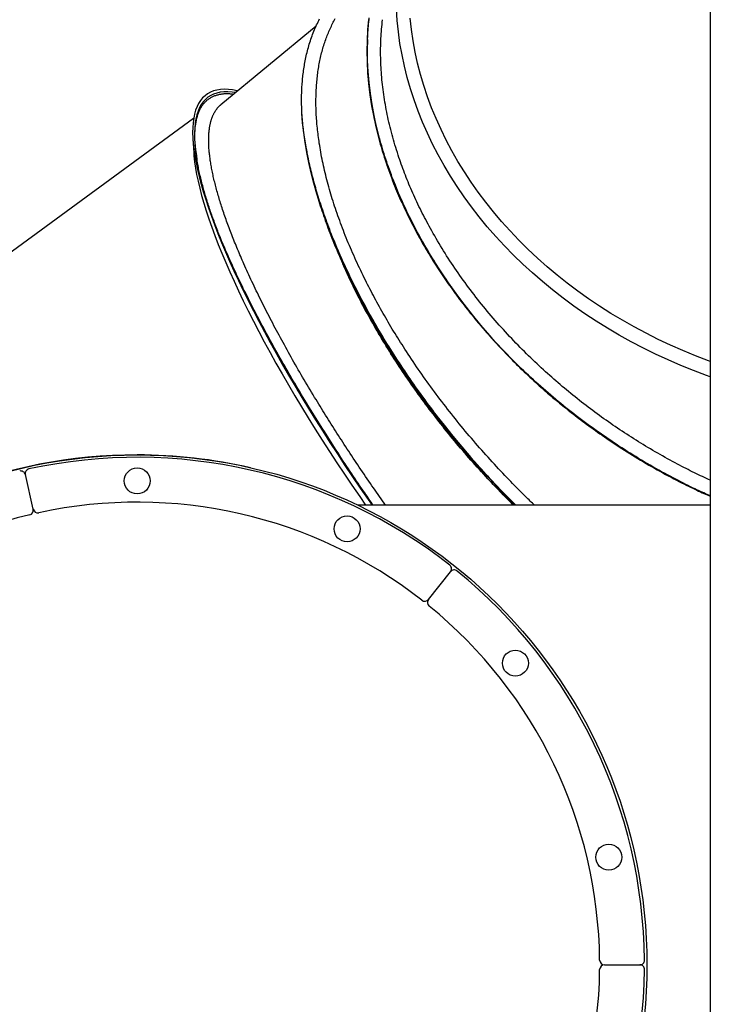
# Model space of a CAD drawing. Extents: x -4311 to 15690, y -4280 to 5346.
# Drawn here: x -1107 to -521, y -1271 to -436 of the extents above; entities that cross this region are included whole.
import ezdxf

# ---------------------------------------------------------------- set-up
doc = ezdxf.new("R2010")
doc.units = 0

msp = doc.modelspace()

# ---------------------------------------------------------------- linework, layer by layer
at = {"color": 7, "linetype": 'Continuous'}
for p, q in [((-521.41, 1385.39), (-521.41, -3107.74)), ((-855.48, -441.98), (-936.29, -508.5)), ((-959.38, -520.24), (-1407.31, -847.74)), ((-960.02, -537.76), (-959.33, -548.9)), ((-835.17, -638.26), (-832.89, -643.44)), ((-1095.32, -851.19), (-1101.99, -821.94)), ((-521.41, -847.74), (-820.35, -847.74)), ((-760.32, -927.65), (-741.61, -904.2)), ((-611.22, -1237.24), (-581.22, -1237.24))]:
    msp.add_line(p, q, dxfattribs=at)
for points in [[(-521.41, -738.92), (-524.54, -737.81), (-535.54, -733.7), (-546.41, -729.33), (-557.15, -724.71), (-567.75, -719.84), (-578.19, -714.72), (-588.46, -709.36), (-598.57, -703.76), (-608.49, -697.93), (-618.23, -691.87), (-627.76, -685.59), (-637.09, -679.09), (-646.21, -672.39), (-655.1, -665.48), (-663.76, -658.37), (-672.18, -651.07), (-680.35, -643.59), (-688.28, -635.92), (-695.94, -628.09), (-703.33, -620.09), (-710.45, -611.93), (-717.29, -603.62), (-723.84, -595.16), (-730.1, -586.57), (-736.06, -577.86), (-741.72, -569.02), (-747.08, -560.07), (-752.11, -551.02), (-756.84, -541.86), (-761.24, -532.62), (-765.31, -523.3), (-769.06, -513.91), (-772.47, -504.45), (-775.55, -494.94), (-778.29, -485.38), (-780.7, -475.79), (-782.75, -466.16), (-784.47, -456.51), (-785.84, -446.85), (-786.86, -437.18), (-787.53, -427.52)], [(-867.58, -515.85), (-867.63, -514.4), (-867.68, -512.95), (-867.73, -511.51), (-867.77, -510.06), (-867.81, -508.62), (-867.83, -507.19), (-867.85, -505.76), (-867.86, -504.33), (-867.86, -502.92), (-867.84, -501.51), (-867.81, -500.1), (-867.77, -498.71), (-867.73, -497.32), (-867.67, -495.93), (-867.6, -494.55), (-867.52, -493.18), (-867.43, -491.81), (-867.33, -490.45), (-867.22, -489.09), (-867.11, -487.74), (-866.98, -486.38), (-866.84, -485.02), (-866.69, -483.66), (-866.53, -482.3), (-866.36, -480.93), (-866.17, -479.55), (-865.97, -478.18), (-865.76, -476.8), (-865.54, -475.41), (-865.3, -474.02), (-865.05, -472.63), (-864.79, -471.24), (-864.51, -469.84), (-864.22, -468.44), (-863.92, -467.04), (-863.59, -465.64), (-863.26, -464.24), (-862.91, -462.83), (-862.54, -461.43), (-862.15, -460.03), (-861.75, -458.62), (-861.33, -457.22), (-860.9, -455.82), (-860.45, -454.43), (-859.99, -453.04), (-859.51, -451.65), (-859.01, -450.28), (-858.5, -448.91), (-857.97, -447.55), (-857.44, -446.21), (-856.88, -444.87), (-856.31, -443.55), (-855.73, -442.23), (-855.13, -440.93), (-854.52, -439.63), (-853.89, -438.35), (-853.25, -437.08), (-852.59, -435.82)], [(-846.07, -449.75), (-845.6, -448.62), (-845.12, -447.5), (-844.64, -446.38), (-844.16, -445.26), (-843.66, -444.15), (-843.16, -443.04), (-842.65, -441.95), (-842.13, -440.86), (-841.59, -439.78), (-841.04, -438.71), (-840.48, -437.65), (-839.9, -436.61), (-839.33, -435.57)], [(-706.67, -706.14), (-714.26, -697.43), (-721.62, -688.6), (-728.73, -679.66), (-735.59, -670.62), (-742.18, -661.48), (-748.52, -652.26), (-754.57, -642.96), (-760.36, -633.59), (-765.85, -624.16), (-771.07, -614.68), (-775.98, -605.16), (-780.61, -595.6), (-784.93, -586.01), (-788.94, -576.41), (-792.65, -566.8), (-796.04, -557.19), (-799.12, -547.59), (-801.88, -538.01), (-804.32, -528.45), (-806.44, -518.93), (-808.24, -509.46), (-809.7, -500.04), (-810.84, -490.67), (-811.65, -481.38), (-812.13, -472.17), (-812.29, -463.04), (-812.11, -454.01), (-811.6, -445.08), (-810.76, -436.27)], [(-706.67, -706.14), (-708.4, -704.13), (-710.13, -702.12), (-711.86, -700.1), (-713.58, -698.09), (-715.29, -696.07), (-717, -694.05), (-718.69, -692.02), (-720.36, -689.98), (-722.02, -687.94), (-723.67, -685.89), (-725.3, -683.83), (-726.92, -681.77), (-728.52, -679.69), (-730.11, -677.61), (-731.69, -675.53), (-733.26, -673.43), (-734.81, -671.33), (-736.36, -669.22), (-737.89, -667.11), (-739.42, -664.99), (-740.93, -662.86), (-742.43, -660.72), (-743.91, -658.58), (-745.38, -656.43), (-746.84, -654.27), (-748.29, -652.11), (-749.73, -649.94), (-751.15, -647.76), (-752.55, -645.58), (-753.95, -643.39), (-755.33, -641.19), (-756.69, -638.99), (-758.05, -636.78), (-759.39, -634.56), (-760.71, -632.35), (-762.02, -630.12), (-763.31, -627.9), (-764.59, -625.67), (-765.85, -623.44), (-767.1, -621.21), (-768.32, -618.98), (-769.53, -616.75), (-770.73, -614.52), (-771.9, -612.3), (-773.06, -610.07), (-774.2, -607.84), (-775.32, -605.61), (-776.43, -603.39), (-777.52, -601.16), (-778.59, -598.94), (-779.64, -596.72), (-780.68, -594.5), (-781.7, -592.28), (-782.7, -590.06), (-783.68, -587.84), (-784.65, -585.63), (-785.6, -583.42), (-786.53, -581.21), (-787.45, -579), (-788.35, -576.79), (-789.24, -574.58), (-790.1, -572.37), (-790.96, -570.15), (-791.79, -567.94), (-792.62, -565.72), (-793.42, -563.5), (-794.21, -561.28), (-794.99, -559.06), (-795.75, -556.83), (-796.49, -554.6), (-797.22, -552.37), (-797.93, -550.14), (-798.62, -547.91), (-799.3, -545.67), (-799.96, -543.44), (-800.61, -541.2), (-801.24, -538.96), (-801.85, -536.72), (-802.44, -534.48), (-803.02, -532.24), (-803.58, -530), (-804.13, -527.76), (-804.65, -525.52), (-805.16, -523.29), (-805.65, -521.07), (-806.12, -518.86), (-806.57, -516.66), (-807, -514.47), (-807.41, -512.31), (-807.8, -510.16), (-808.17, -508.03), (-808.53, -505.91), (-808.86, -503.81), (-809.17, -501.73), (-809.47, -499.67), (-809.75, -497.63), (-810.01, -495.6), (-810.25, -493.59), (-810.48, -491.6), (-810.69, -489.62), (-810.89, -487.66), (-811.07, -485.72), (-811.23, -483.8), (-811.38, -481.9), (-811.52, -480.01), (-811.64, -478.14), (-811.75, -476.28), (-811.84, -474.43), (-811.92, -472.59), (-811.99, -470.77), (-812.04, -468.94), (-812.08, -467.12), (-812.11, -465.31), (-812.12, -463.49), (-812.12, -461.68), (-812.11, -459.87), (-812.08, -458.06), (-812.04, -456.26), (-811.99, -454.45), (-811.92, -452.65), (-811.84, -450.86), (-811.75, -449.06), (-811.64, -447.27), (-811.52, -445.48), (-811.39, -443.7), (-811.24, -441.92), (-811.08, -440.14), (-810.91, -438.36), (-810.72, -436.59), (-810.52, -434.82)], [(-785.34, -553.26), (-786.03, -551.12), (-786.71, -548.97), (-787.39, -546.82), (-788.06, -544.67), (-788.72, -542.52), (-789.36, -540.37), (-789.99, -538.23), (-790.61, -536.08), (-791.2, -533.94), (-791.77, -531.8), (-792.32, -529.65), (-792.85, -527.51), (-793.36, -525.38), (-793.86, -523.24), (-794.34, -521.11), (-794.8, -518.97), (-795.24, -516.84), (-795.67, -514.72), (-796.09, -512.59), (-796.48, -510.47), (-796.86, -508.35), (-797.23, -506.23), (-797.57, -504.12), (-797.9, -502), (-798.21, -499.9), (-798.51, -497.79), (-798.78, -495.69), (-799.04, -493.59), (-799.28, -491.5), (-799.51, -489.41), (-799.71, -487.33), (-799.9, -485.24), (-800.07, -483.16), (-800.23, -481.09), (-800.37, -479.02), (-800.49, -476.95), (-800.59, -474.89), (-800.68, -472.83), (-800.75, -470.77), (-800.8, -468.72), (-800.84, -466.67), (-800.86, -464.62), (-800.86, -462.58), (-800.85, -460.55), (-800.81, -458.51), (-800.76, -456.49), (-800.68, -454.46), (-800.59, -452.45), (-800.47, -450.44), (-800.33, -448.43), (-800.18, -446.43), (-800.01, -444.44), (-799.83, -442.45), (-799.64, -440.46), (-799.45, -438.47), (-799.26, -436.48)], [(-521.41, -725.96), (-523.04, -725.37), (-533.88, -721.24), (-544.6, -716.86), (-555.18, -712.22), (-565.61, -707.32), (-575.89, -702.19), (-586, -696.81), (-595.93, -691.19), (-605.68, -685.35), (-615.23, -679.28), (-624.59, -672.99), (-633.73, -666.48), (-642.65, -659.77), (-651.34, -652.85), (-659.81, -645.74), (-668.02, -638.43), (-675.99, -630.95), (-683.7, -623.29), (-691.14, -615.46), (-698.31, -607.46), (-705.21, -599.32), (-711.82, -591.02), (-718.14, -582.59), (-724.16, -574.02), (-729.89, -565.33), (-735.3, -556.52), (-740.4, -547.61), (-745.19, -538.6), (-749.66, -529.49), (-753.8, -520.3), (-757.61, -511.03), (-761.09, -501.7), (-764.24, -492.31), (-767.04, -482.87), (-769.51, -473.39), (-771.63, -463.88), (-773.41, -454.34), (-774.84, -444.79), (-775.92, -435.23)], [(-855.18, -491.61), (-855.05, -490.21), (-854.92, -488.82), (-854.79, -487.42), (-854.65, -486.03), (-854.5, -484.64), (-854.34, -483.26), (-854.17, -481.88), (-853.99, -480.51), (-853.8, -479.15), (-853.59, -477.8), (-853.37, -476.45), (-853.14, -475.12), (-852.89, -473.78), (-852.64, -472.46), (-852.37, -471.14), (-852.09, -469.82), (-851.8, -468.51), (-851.5, -467.21), (-851.19, -465.91), (-850.87, -464.62), (-850.53, -463.34), (-850.19, -462.06), (-849.83, -460.8), (-849.45, -459.54), (-849.06, -458.29), (-848.66, -457.06), (-848.24, -455.83), (-847.82, -454.6), (-847.39, -453.39), (-846.95, -452.17), (-846.51, -450.96), (-846.07, -449.75)], [(-812.1, -453.21), (-812.15, -455.04), (-812.2, -456.87), (-812.24, -458.71), (-812.28, -460.55), (-812.31, -462.4), (-812.32, -464.26), (-812.33, -466.13), (-812.32, -468.01), (-812.29, -469.91), (-812.24, -471.83), (-812.18, -473.76), (-812.1, -475.7), (-812, -477.66), (-811.89, -479.63), (-811.76, -481.62), (-811.62, -483.62), (-811.46, -485.64), (-811.28, -487.66), (-811.09, -489.71), (-810.89, -491.76), (-810.66, -493.83), (-810.42, -495.92), (-810.16, -498.02), (-809.88, -500.13), (-809.58, -502.25), (-809.27, -504.39), (-808.94, -506.54), (-808.58, -508.7), (-808.21, -510.87), (-807.82, -513.05), (-807.42, -515.23), (-806.99, -517.42), (-806.55, -519.62), (-806.09, -521.82), (-805.61, -524.03), (-805.12, -526.24), (-804.61, -528.45), (-804.07, -530.67), (-803.53, -532.89), (-802.96, -535.12), (-802.37, -537.35), (-801.77, -539.59), (-801.15, -541.83), (-800.5, -544.07), (-799.85, -546.32), (-799.17, -548.57), (-798.47, -550.83), (-797.76, -553.08), (-797.02, -555.34), (-796.27, -557.6), (-795.51, -559.86), (-794.73, -562.11), (-793.94, -564.35), (-793.14, -566.57), (-792.32, -568.77), (-791.5, -570.95), (-790.68, -573.1), (-789.84, -575.23), (-789, -577.34), (-788.16, -579.41), (-787.31, -581.46), (-786.46, -583.48), (-785.61, -585.48), (-784.75, -587.45), (-783.89, -589.39), (-783.03, -591.3), (-782.18, -593.19), (-781.32, -595.05), (-780.46, -596.89), (-779.6, -598.7), (-778.75, -600.48), (-777.9, -602.24), (-777.05, -603.96), (-776.2, -605.67), (-775.35, -607.36), (-774.5, -609.03), (-773.65, -610.68), (-772.79, -612.33), (-771.93, -613.97), (-771.06, -615.6), (-770.18, -617.23), (-769.29, -618.87), (-768.39, -620.5), (-767.48, -622.13), (-766.57, -623.76), (-765.64, -625.4), (-764.7, -627.03), (-763.75, -628.67), (-762.79, -630.31), (-761.82, -631.96), (-760.83, -633.6), (-759.84, -635.25), (-758.83, -636.9), (-757.82, -638.55), (-756.79, -640.2), (-755.75, -641.86), (-754.7, -643.51), (-753.64, -645.17), (-752.56, -646.83), (-751.48, -648.49), (-750.38, -650.15), (-749.28, -651.82), (-748.16, -653.48), (-747.03, -655.15), (-745.88, -656.82), (-744.73, -658.48), (-743.56, -660.15), (-742.39, -661.82), (-741.2, -663.49), (-740, -665.16), (-738.8, -666.83), (-737.58, -668.49), (-736.36, -670.16), (-735.12, -671.81), (-733.88, -673.47), (-732.62, -675.13), (-731.36, -676.78), (-730.08, -678.43), (-728.8, -680.08), (-727.51, -681.73), (-726.2, -683.38), (-724.89, -685.02), (-723.56, -686.66), (-722.23, -688.31), (-720.88, -689.95), (-719.52, -691.58), (-718.16, -693.22), (-716.78, -694.85), (-715.4, -696.48), (-714, -698.11), (-712.6, -699.74), (-711.18, -701.36), (-709.76, -702.98), (-708.32, -704.6), (-706.88, -706.22), (-705.42, -707.83), (-703.96, -709.44), (-702.48, -711.05), (-700.99, -712.66), (-699.5, -714.26), (-697.99, -715.86), (-696.48, -717.45), (-694.96, -719.04), (-693.43, -720.63), (-691.89, -722.21), (-690.34, -723.79), (-688.78, -725.37), (-687.22, -726.94), (-685.64, -728.5), (-684.06, -730.06), (-682.47, -731.61), (-680.87, -733.16), (-679.25, -734.69), (-677.63, -736.23), (-676, -737.76), (-674.37, -739.28), (-672.73, -740.8), (-671.08, -742.32), (-669.44, -743.84), (-667.79, -745.35)], [(-812.1, -453.21), (-812.31, -462.18), (-812.19, -471.24), (-811.74, -480.39), (-810.97, -489.61), (-809.87, -498.91), (-808.45, -508.27), (-806.71, -517.68), (-804.65, -527.14), (-802.26, -536.63), (-799.56, -546.15), (-796.55, -555.69), (-793.23, -565.24), (-789.59, -574.79), (-785.65, -584.33), (-781.41, -593.86), (-776.87, -603.37), (-772.03, -612.84), (-766.91, -622.27), (-761.5, -631.65), (-755.81, -640.98), (-749.85, -650.23), (-743.61, -659.42), (-737.12, -668.52), (-730.36, -677.52), (-723.35, -686.43), (-716.1, -695.23), (-708.6, -703.92), (-700.88, -712.48), (-692.93, -720.92), (-684.76, -729.21), (-676.37, -737.36), (-667.79, -745.35)], [(-852.87, -541.13), (-853.09, -539.51), (-853.31, -537.89), (-853.53, -536.27), (-853.74, -534.66), (-853.95, -533.05), (-854.15, -531.44), (-854.33, -529.84), (-854.51, -528.25), (-854.67, -526.66), (-854.82, -525.07), (-854.95, -523.5), (-855.07, -521.92), (-855.18, -520.36), (-855.28, -518.8), (-855.37, -517.24), (-855.45, -515.69), (-855.52, -514.14), (-855.58, -512.59), (-855.63, -511.05), (-855.66, -509.52), (-855.69, -507.99), (-855.7, -506.47), (-855.7, -504.96), (-855.68, -503.45), (-855.65, -501.95), (-855.61, -500.46), (-855.55, -498.98), (-855.49, -497.5), (-855.42, -496.02), (-855.35, -494.55), (-855.27, -493.08), (-855.18, -491.61)], [(-922.02, -496.76), (-922.54, -496.65), (-926.34, -495.96), (-929.95, -495.57), (-933.37, -495.46), (-936.6, -495.64), (-939.63, -496.11), (-942.46, -496.86), (-945.09, -497.91), (-947.51, -499.23), (-949.73, -500.85), (-951.74, -502.74), (-953.54, -504.92), (-955.13, -507.37), (-956.5, -510.11), (-957.66, -513.11), (-958.61, -516.4), (-959.34, -519.94), (-959.85, -523.76), (-960.14, -527.84), (-960.22, -532.18), (-960.08, -536.77), (-959.72, -541.61), (-959.14, -546.71), (-958.35, -552.04), (-957.34, -557.61), (-956.12, -563.42), (-954.68, -569.45), (-953.03, -575.7), (-951.16, -582.17), (-949.09, -588.85), (-946.81, -595.74), (-944.33, -602.83), (-941.64, -610.1), (-938.75, -617.57), (-935.66, -625.21), (-932.37, -633.03), (-928.89, -641.01), (-925.22, -649.15), (-921.37, -657.45), (-917.33, -665.88), (-913.11, -674.46), (-908.72, -683.16), (-904.15, -691.99), (-899.42, -700.92), (-894.52, -709.97), (-889.47, -719.11), (-884.25, -728.34), (-878.89, -737.65), (-873.38, -747.04), (-867.73, -756.49), (-861.95, -766), (-856.03, -775.55), (-849.99, -785.15), (-843.83, -794.77), (-837.56, -804.42), (-831.17, -814.08), (-824.69, -823.75), (-818.1, -833.41), (-811.43, -843.06), (-808.15, -847.74)], [(-923.86, -498.27), (-926.85, -497.86), (-930.35, -497.62), (-933.66, -497.66), (-936.78, -497.99), (-939.7, -498.62), (-942.41, -499.53), (-944.93, -500.72), (-947.23, -502.21), (-949.33, -503.97), (-951.22, -506.02), (-952.89, -508.36), (-954.36, -510.97), (-955.6, -513.85), (-956.64, -517.02), (-957.45, -520.45), (-958.05, -524.15), (-958.43, -528.12), (-958.59, -532.34), (-958.54, -536.83), (-958.26, -541.57), (-957.77, -546.55), (-957.06, -551.79), (-956.6, -554.68)], [(-937.94, -618.3), (-938.47, -616.91), (-939, -615.52), (-939.53, -614.13), (-940.06, -612.74), (-940.58, -611.36), (-941.09, -609.99), (-941.6, -608.62), (-942.1, -607.26), (-942.6, -605.9), (-943.08, -604.55), (-943.56, -603.21), (-944.02, -601.88), (-944.48, -600.56), (-944.94, -599.24), (-945.38, -597.93), (-945.82, -596.63), (-946.25, -595.33), (-946.67, -594.03), (-947.09, -592.74), (-947.5, -591.46), (-947.91, -590.17), (-948.31, -588.89), (-948.71, -587.6), (-949.1, -586.31), (-949.48, -585.02), (-949.87, -583.73), (-950.24, -582.43), (-950.61, -581.13), (-950.98, -579.83), (-951.34, -578.52), (-951.7, -577.22), (-952.04, -575.91), (-952.39, -574.6), (-952.72, -573.3), (-953.05, -571.99), (-953.37, -570.68), (-953.68, -569.37), (-953.98, -568.07), (-954.28, -566.76), (-954.57, -565.46), (-954.85, -564.15), (-955.12, -562.86), (-955.38, -561.56), (-955.63, -560.27), (-955.87, -558.99), (-956.1, -557.71), (-956.32, -556.45), (-956.52, -555.19), (-956.72, -553.95), (-956.91, -552.71), (-957.08, -551.49), (-957.25, -550.28), (-957.4, -549.08), (-957.54, -547.89), (-957.67, -546.72), (-957.78, -545.55), (-957.89, -544.4), (-957.98, -543.26), (-958.06, -542.14), (-958.13, -541.02), (-958.19, -539.92), (-958.24, -538.83), (-958.27, -537.75), (-958.29, -536.69), (-958.3, -535.64), (-958.3, -534.6), (-958.29, -533.57), (-958.26, -532.56), (-958.23, -531.57), (-958.18, -530.58), (-958.11, -529.62), (-958.04, -528.66), (-957.95, -527.72), (-957.86, -526.8), (-957.75, -525.89), (-957.63, -525), (-957.49, -524.12), (-957.35, -523.26), (-957.19, -522.41), (-957.02, -521.58), (-956.84, -520.76), (-956.65, -519.96), (-956.45, -519.18), (-956.23, -518.41), (-956, -517.65), (-955.76, -516.91), (-955.52, -516.19), (-955.25, -515.48), (-954.98, -514.78), (-954.7, -514.1), (-954.4, -513.44), (-954.1, -512.79), (-953.78, -512.15), (-953.45, -511.53), (-953.1, -510.92), (-952.75, -510.33), (-952.39, -509.75), (-952.01, -509.19), (-951.62, -508.64), (-951.22, -508.1), (-950.81, -507.58), (-950.38, -507.08), (-949.94, -506.59), (-949.49, -506.11), (-949.03, -505.65), (-948.56, -505.2), (-948.07, -504.77), (-947.58, -504.36), (-947.07, -503.96), (-946.54, -503.57), (-946.01, -503.2), (-945.46, -502.85), (-944.91, -502.51), (-944.34, -502.19), (-943.75, -501.88), (-943.16, -501.59), (-942.55, -501.31), (-941.94, -501.05), (-941.31, -500.81), (-940.67, -500.58), (-940.02, -500.38), (-939.36, -500.18), (-938.69, -500.01), (-938.02, -499.85), (-937.34, -499.7), (-936.67, -499.57), (-936, -499.46), (-935.33, -499.36), (-934.67, -499.27), (-934.01, -499.2), (-933.36, -499.14), (-932.72, -499.09), (-932.08, -499.06), (-931.45, -499.05), (-930.82, -499.05), (-930.2, -499.06), (-929.59, -499.09), (-928.98, -499.13), (-928.38, -499.18), (-927.78, -499.25), (-927.19, -499.32), (-926.6, -499.39), (-926, -499.47), (-925.41, -499.55)], [(-945.82, -527.6), (-945.72, -527.08), (-945.62, -526.57), (-945.53, -526.05), (-945.42, -525.54), (-945.32, -525.03), (-945.21, -524.52), (-945.1, -524.02), (-944.98, -523.52), (-944.86, -523.03), (-944.73, -522.55), (-944.6, -522.07), (-944.46, -521.59), (-944.31, -521.13), (-944.16, -520.66), (-944, -520.21), (-943.84, -519.75), (-943.67, -519.3), (-943.5, -518.86), (-943.32, -518.42), (-943.14, -517.98), (-942.96, -517.55), (-942.76, -517.13), (-942.56, -516.71), (-942.36, -516.29), (-942.15, -515.88), (-941.94, -515.48), (-941.72, -515.08), (-941.49, -514.69), (-941.26, -514.3), (-941.03, -513.93), (-940.79, -513.56), (-940.55, -513.2), (-940.31, -512.84), (-940.06, -512.49), (-939.81, -512.16), (-939.56, -511.83), (-939.3, -511.51), (-939.04, -511.2), (-938.78, -510.9), (-938.51, -510.6), (-938.24, -510.32), (-937.96, -510.05), (-937.68, -509.78), (-937.4, -509.52), (-937.12, -509.27), (-936.84, -509.02), (-936.55, -508.77), (-936.27, -508.53)], [(-722.45, -809.66), (-724.23, -807.58), (-726, -805.5), (-727.77, -803.42), (-729.54, -801.33), (-731.3, -799.25), (-733.06, -797.16), (-734.8, -795.06), (-736.54, -792.96), (-738.27, -790.86), (-739.99, -788.74), (-741.7, -786.63), (-743.4, -784.5), (-745.1, -782.37), (-746.78, -780.24), (-748.46, -778.09), (-750.13, -775.95), (-751.8, -773.79), (-753.45, -771.63), (-755.11, -769.47), (-756.75, -767.29), (-758.39, -765.12), (-760.02, -762.93), (-761.64, -760.74), (-763.25, -758.55), (-764.86, -756.35), (-766.46, -754.14), (-768.05, -751.93), (-769.63, -749.71), (-771.2, -747.49), (-772.77, -745.26), (-774.32, -743.03), (-775.87, -740.79), (-777.41, -738.55), (-778.94, -736.3), (-780.46, -734.05), (-781.97, -731.8), (-783.46, -729.54), (-784.95, -727.29), (-786.43, -725.03), (-787.89, -722.78), (-789.34, -720.53), (-790.78, -718.28), (-792.2, -716.03), (-793.61, -713.78), (-795.01, -711.53), (-796.39, -709.29), (-797.76, -707.04), (-799.12, -704.8), (-800.47, -702.57), (-801.8, -700.33), (-803.12, -698.1), (-804.42, -695.87), (-805.71, -693.64), (-806.99, -691.42), (-808.26, -689.2), (-809.51, -686.98), (-810.75, -684.76), (-811.97, -682.55), (-813.19, -680.34), (-814.39, -678.13), (-815.58, -675.92), (-816.76, -673.72), (-817.92, -671.51), (-819.08, -669.3), (-820.22, -667.09), (-821.35, -664.88), (-822.48, -662.67), (-823.59, -660.46), (-824.69, -658.24), (-825.77, -656.03), (-826.85, -653.82), (-827.92, -651.6), (-828.97, -649.38), (-830.01, -647.17), (-831.04, -644.95), (-832.06, -642.74), (-833.06, -640.52), (-834.06, -638.31), (-835.04, -636.09), (-836.01, -633.88), (-836.96, -631.66), (-837.91, -629.45), (-838.83, -627.25), (-839.75, -625.05), (-840.64, -622.86), (-841.53, -620.68), (-842.39, -618.52), (-843.23, -616.37), (-844.06, -614.24), (-844.87, -612.13), (-845.65, -610.04), (-846.42, -607.97), (-847.17, -605.91), (-847.91, -603.87), (-848.62, -601.85), (-849.32, -599.85), (-850, -597.87), (-850.66, -595.9), (-851.31, -593.96), (-851.94, -592.03), (-852.56, -590.12), (-853.16, -588.23), (-853.74, -586.36), (-854.31, -584.5), (-854.86, -582.66), (-855.4, -580.84), (-855.93, -579.03), (-856.44, -577.24), (-856.94, -575.45), (-857.43, -573.68), (-857.9, -571.91), (-858.37, -570.14), (-858.82, -568.38), (-859.27, -566.63), (-859.7, -564.87), (-860.13, -563.12), (-860.54, -561.37), (-860.94, -559.63), (-861.34, -557.89), (-861.72, -556.15), (-862.09, -554.42), (-862.45, -552.69), (-862.8, -550.96), (-863.14, -549.24), (-863.46, -547.52), (-863.78, -545.81), (-864.09, -544.1), (-864.38, -542.39), (-864.67, -540.69), (-864.95, -538.99), (-865.21, -537.3), (-865.46, -535.61), (-865.7, -533.93), (-865.93, -532.25), (-866.15, -530.59), (-866.35, -528.93), (-866.53, -527.27), (-866.71, -525.63), (-866.87, -523.99), (-867.02, -522.36), (-867.17, -520.73), (-867.31, -519.1), (-867.45, -517.47), (-867.58, -515.85)], [(-722.45, -809.66), (-730.25, -800.64), (-737.89, -791.53), (-745.37, -782.33), (-752.68, -773.05), (-759.82, -763.7), (-766.78, -754.29), (-773.56, -744.82), (-780.14, -735.31), (-786.52, -725.76), (-792.69, -716.18), (-798.66, -706.58), (-804.41, -696.97), (-809.94, -687.36), (-815.24, -677.76), (-820.31, -668.17), (-825.15, -658.6), (-829.74, -649.07), (-834.1, -639.58), (-838.2, -630.15), (-842.05, -620.77), (-845.65, -611.45), (-848.99, -602.22), (-852.06, -593.07), (-854.87, -584.01), (-857.42, -575.05), (-859.69, -566.2), (-861.7, -557.47), (-863.43, -548.86), (-864.88, -540.39), (-866.06, -532.06), (-866.96, -523.88), (-867.58, -515.85)], [(-945.07, -556.75), (-945.22, -555.73), (-945.36, -554.7), (-945.5, -553.68), (-945.63, -552.66), (-945.76, -551.64), (-945.88, -550.64), (-946, -549.64), (-946.1, -548.65), (-946.2, -547.67), (-946.28, -546.7), (-946.35, -545.74), (-946.42, -544.79), (-946.47, -543.85), (-946.52, -542.91), (-946.55, -541.99), (-946.58, -541.07), (-946.61, -540.16), (-946.62, -539.25), (-946.62, -538.36), (-946.62, -537.47), (-946.6, -536.59), (-946.58, -535.72), (-946.54, -534.87), (-946.5, -534.02), (-946.44, -533.19), (-946.37, -532.37), (-946.29, -531.56), (-946.21, -530.76), (-946.11, -529.97), (-946.02, -529.17), (-945.92, -528.39), (-945.82, -527.6)], [(-814.72, -655.27), (-815.74, -653.14), (-816.77, -651.01), (-817.79, -648.87), (-818.8, -646.74), (-819.81, -644.61), (-820.8, -642.48), (-821.79, -640.36), (-822.76, -638.23), (-823.71, -636.11), (-824.65, -633.99), (-825.57, -631.88), (-826.48, -629.76), (-827.37, -627.66), (-828.25, -625.55), (-829.12, -623.45), (-829.97, -621.35), (-830.81, -619.25), (-831.64, -617.16), (-832.46, -615.07), (-833.26, -612.98), (-834.05, -610.9), (-834.82, -608.82), (-835.58, -606.75), (-836.33, -604.68), (-837.06, -602.61), (-837.78, -600.55), (-838.49, -598.5), (-839.18, -596.45), (-839.86, -594.4), (-840.52, -592.36), (-841.17, -590.33), (-841.81, -588.29), (-842.43, -586.27), (-843.04, -584.25), (-843.63, -582.23), (-844.21, -580.22), (-844.78, -578.22), (-845.33, -576.22), (-845.87, -574.22), (-846.4, -572.23), (-846.91, -570.24), (-847.41, -568.26), (-847.9, -566.28), (-848.37, -564.31), (-848.82, -562.34), (-849.26, -560.38), (-849.69, -558.43), (-850.09, -556.49), (-850.48, -554.55), (-850.85, -552.62), (-851.2, -550.69), (-851.55, -548.78), (-851.89, -546.86), (-852.22, -544.95), (-852.54, -543.04), (-852.87, -541.13)], [(-959.33, -548.9), (-959.1, -551.91), (-958.56, -556.91), (-957.81, -562.15), (-956.84, -567.64), (-955.65, -573.35), (-954.24, -579.3), (-952.63, -585.46), (-950.8, -591.85), (-948.76, -598.45), (-946.51, -605.25), (-944.06, -612.26), (-941.4, -619.45), (-938.54, -626.84), (-935.48, -634.4), (-932.22, -642.14), (-928.77, -650.04), (-925.13, -658.1), (-921.3, -666.31), (-917.29, -674.67), (-913.1, -683.16), (-908.73, -691.78), (-904.2, -700.53), (-899.49, -709.38), (-894.62, -718.34), (-889.59, -727.4), (-884.4, -736.54), (-879.07, -745.77), (-873.59, -755.07), (-867.97, -764.42), (-862.22, -773.84), (-856.34, -783.3), (-850.33, -792.79), (-844.2, -802.32), (-837.96, -811.87), (-831.62, -821.42), (-825.17, -830.98), (-818.62, -840.53), (-813.62, -847.74)], [(-957.98, -542.24), (-957.98, -543.31), (-957.97, -544.73)], [(-863.75, -546.49), (-863.68, -546.96), (-863.61, -547.44), (-863.54, -547.92), (-863.46, -548.43), (-863.38, -548.95), (-863.29, -549.5), (-863.19, -550.08), (-863.08, -550.7), (-862.96, -551.36), (-862.82, -552.05), (-862.68, -552.78), (-862.53, -553.53), (-862.37, -554.3), (-862.21, -555.09), (-862.05, -555.89), (-861.88, -556.69)], [(-935.26, -595.88), (-935.68, -594.55), (-936.09, -593.23), (-936.51, -591.91), (-936.92, -590.59), (-937.33, -589.28), (-937.73, -587.97), (-938.12, -586.67), (-938.5, -585.38), (-938.88, -584.1), (-939.24, -582.83), (-939.59, -581.56), (-939.94, -580.31), (-940.28, -579.06), (-940.6, -577.81), (-940.92, -576.58), (-941.23, -575.35), (-941.54, -574.13), (-941.84, -572.91), (-942.13, -571.7), (-942.41, -570.5), (-942.68, -569.3), (-942.94, -568.12), (-943.19, -566.94), (-943.43, -565.78), (-943.66, -564.63), (-943.88, -563.48), (-944.1, -562.35), (-944.3, -561.22), (-944.5, -560.1), (-944.69, -558.98), (-944.88, -557.87), (-945.07, -556.75)], [(-861.88, -556.69), (-859.91, -565.36), (-857.68, -574.14), (-855.18, -583.04), (-852.41, -592.03), (-849.38, -601.11), (-846.09, -610.28), (-842.55, -619.53), (-838.76, -628.84), (-834.71, -638.22), (-830.42, -647.64), (-825.89, -657.11), (-821.12, -666.61), (-816.11, -676.14), (-810.88, -685.68), (-805.43, -695.23), (-799.75, -704.78), (-793.86, -714.32), (-787.76, -723.85), (-781.46, -733.34), (-774.96, -742.81), (-768.27, -752.23), (-761.39, -761.59), (-754.33, -770.9), (-747.1, -780.14), (-739.7, -789.3), (-732.15, -798.38), (-724.44, -807.36), (-716.58, -816.25), (-708.58, -825.02), (-700.46, -833.67), (-692.2, -842.2), (-686.71, -847.74)], [(-861.88, -556.69), (-861.49, -558.46), (-861.1, -560.23), (-860.71, -562.01), (-860.31, -563.79), (-859.9, -565.58), (-859.48, -567.38), (-859.05, -569.19), (-858.6, -571.02), (-858.14, -572.86), (-857.66, -574.72), (-857.16, -576.59), (-856.65, -578.48), (-856.12, -580.38), (-855.57, -582.3), (-855.01, -584.24), (-854.44, -586.19), (-853.84, -588.15), (-853.24, -590.13), (-852.62, -592.12), (-851.98, -594.13), (-851.33, -596.16), (-850.66, -598.19), (-849.97, -600.24), (-849.27, -602.31), (-848.54, -604.39), (-847.81, -606.49), (-847.05, -608.6), (-846.28, -610.71), (-845.49, -612.84), (-844.69, -614.98), (-843.87, -617.13), (-843.04, -619.28), (-842.19, -621.44), (-841.32, -623.61), (-840.45, -625.78), (-839.55, -627.96), (-838.65, -630.15), (-837.73, -632.34), (-836.79, -634.53), (-835.84, -636.73), (-834.87, -638.94), (-833.89, -641.15), (-832.89, -643.37), (-831.88, -645.59), (-830.86, -647.82), (-829.82, -650.05), (-828.76, -652.28), (-827.69, -654.53), (-826.61, -656.77), (-825.51, -659.02), (-824.4, -661.26), (-823.29, -663.5), (-822.16, -665.72), (-821.03, -667.94), (-819.9, -670.13), (-818.77, -672.31), (-817.64, -674.46), (-816.51, -676.58), (-815.38, -678.68), (-814.25, -680.75), (-813.13, -682.8), (-812.01, -684.83), (-810.89, -686.83), (-809.78, -688.8), (-808.68, -690.74), (-807.58, -692.66), (-806.48, -694.56), (-805.4, -696.43), (-804.31, -698.27), (-803.24, -700.08), (-802.17, -701.88), (-801.12, -703.64), (-800.07, -705.38), (-799.02, -707.1), (-797.98, -708.8), (-796.95, -710.48), (-795.91, -712.15), (-794.87, -713.81), (-793.83, -715.46), (-792.79, -717.11), (-791.74, -718.75), (-790.68, -720.4), (-789.62, -722.05), (-788.54, -723.7), (-787.46, -725.35), (-786.37, -727.01), (-785.28, -728.66), (-784.17, -730.32), (-783.05, -731.98), (-781.93, -733.65), (-780.8, -735.31), (-779.66, -736.99), (-778.5, -738.66), (-777.34, -740.34), (-776.18, -742.01), (-775, -743.69), (-773.81, -745.38), (-772.62, -747.06), (-771.41, -748.75), (-770.2, -750.44), (-768.97, -752.14), (-767.74, -753.83), (-766.5, -755.53), (-765.25, -757.23), (-763.99, -758.93), (-762.72, -760.64), (-761.44, -762.34), (-760.16, -764.05), (-758.86, -765.75), (-757.56, -767.46), (-756.25, -769.17), (-754.94, -770.87), (-753.62, -772.57), (-752.29, -774.28), (-750.95, -775.97), (-749.61, -777.67), (-748.26, -779.37), (-746.91, -781.07), (-745.55, -782.76), (-744.17, -784.46), (-742.8, -786.15), (-741.41, -787.84), (-740.02, -789.53), (-738.62, -791.23), (-737.21, -792.92), (-735.8, -794.6), (-734.38, -796.29), (-732.95, -797.98), (-731.51, -799.66), (-730.07, -801.35), (-728.62, -803.03), (-727.16, -804.71), (-725.7, -806.39), (-724.23, -808.06), (-722.75, -809.74), (-721.26, -811.41), (-719.77, -813.08), (-718.27, -814.75), (-716.77, -816.41), (-715.27, -818.06), (-713.77, -819.71), (-712.27, -821.34), (-710.78, -822.95), (-709.29, -824.55), (-707.82, -826.14), (-706.35, -827.7), (-704.89, -829.24), (-703.44, -830.77), (-702.01, -832.27), (-700.58, -833.76), (-699.16, -835.23), (-697.75, -836.67), (-696.35, -838.1), (-694.95, -839.51), (-693.57, -840.91), (-692.18, -842.29), (-690.81, -843.66), (-689.43, -845.03), (-688.06, -846.39), (-686.69, -847.74)], [(-758.66, -613.38), (-759.66, -611.51), (-760.66, -609.64), (-761.66, -607.77), (-762.65, -605.9), (-763.63, -604.03), (-764.6, -602.16), (-765.56, -600.29), (-766.51, -598.41), (-767.44, -596.54), (-768.36, -594.66), (-769.26, -592.79), (-770.15, -590.91), (-771.03, -589.03), (-771.89, -587.15), (-772.74, -585.26), (-773.58, -583.38), (-774.41, -581.5), (-775.23, -579.62), (-776.04, -577.74), (-776.83, -575.85), (-777.61, -573.97), (-778.38, -572.09), (-779.13, -570.2), (-779.86, -568.32), (-780.58, -566.44), (-781.29, -564.56), (-781.98, -562.67), (-782.67, -560.79), (-783.34, -558.91), (-784.01, -557.03), (-784.68, -555.15), (-785.34, -553.26)], [(-916.74, -643.46), (-917.43, -641.89), (-918.11, -640.32), (-918.79, -638.76), (-919.47, -637.19), (-920.14, -635.63), (-920.8, -634.07), (-921.46, -632.52), (-922.11, -630.98), (-922.75, -629.44), (-923.38, -627.91), (-924, -626.39), (-924.61, -624.88), (-925.22, -623.37), (-925.82, -621.86), (-926.41, -620.37), (-926.99, -618.87), (-927.57, -617.38), (-928.14, -615.9), (-928.7, -614.42), (-929.26, -612.95), (-929.8, -611.49), (-930.34, -610.03), (-930.87, -608.59), (-931.38, -607.15), (-931.89, -605.72), (-932.39, -604.3), (-932.88, -602.88), (-933.36, -601.47), (-933.84, -600.07), (-934.32, -598.67), (-934.79, -597.27), (-935.26, -595.88)], [(-549.23, -813.05), (-551.35, -811.9), (-553.46, -810.76), (-555.57, -809.61), (-557.67, -808.45), (-559.78, -807.3), (-561.87, -806.13), (-563.96, -804.96), (-566.04, -803.78), (-568.12, -802.59), (-570.18, -801.39), (-572.24, -800.18), (-574.28, -798.96), (-576.32, -797.73), (-578.34, -796.5), (-580.36, -795.26), (-582.37, -794.02), (-584.37, -792.77), (-586.35, -791.52), (-588.33, -790.26), (-590.31, -788.99), (-592.27, -787.72), (-594.23, -786.44), (-596.18, -785.15), (-598.13, -783.85), (-600.07, -782.54), (-602.01, -781.23), (-603.94, -779.91), (-605.87, -778.58), (-607.79, -777.23), (-609.71, -775.89), (-611.62, -774.53), (-613.53, -773.16), (-615.43, -771.78), (-617.33, -770.4), (-619.22, -769.01), (-621.11, -767.6), (-623, -766.19), (-624.88, -764.77), (-626.75, -763.34), (-628.62, -761.91), (-630.48, -760.46), (-632.34, -759), (-634.19, -757.54), (-636.03, -756.07), (-637.87, -754.59), (-639.7, -753.11), (-641.52, -751.62), (-643.33, -750.13), (-645.13, -748.63), (-646.92, -747.12), (-648.7, -745.61), (-650.48, -744.09), (-652.25, -742.56), (-654.02, -741.01), (-655.79, -739.46), (-657.57, -737.88), (-659.34, -736.3), (-661.12, -734.69), (-662.9, -733.07), (-664.69, -731.43), (-666.47, -729.78), (-668.26, -728.11), (-670.05, -726.42), (-671.84, -724.71), (-673.63, -722.99), (-675.42, -721.25), (-677.21, -719.49), (-679, -717.72), (-680.8, -715.93), (-682.59, -714.12), (-684.38, -712.29), (-686.17, -710.45), (-687.96, -708.58), (-689.74, -706.7), (-691.52, -704.81), (-693.3, -702.9), (-695.07, -700.99), (-696.83, -699.06), (-698.58, -697.12), (-700.31, -695.18), (-702.04, -693.23), (-703.75, -691.28), (-705.44, -689.32), (-707.13, -687.35), (-708.8, -685.38), (-710.45, -683.41), (-712.1, -681.43), (-713.73, -679.44), (-715.35, -677.45), (-716.95, -675.45), (-718.55, -673.44), (-720.12, -671.43), (-721.69, -669.42), (-723.24, -667.4), (-724.78, -665.37), (-726.31, -663.34), (-727.82, -661.3), (-729.32, -659.26), (-730.81, -657.21), (-732.28, -655.16), (-733.74, -653.1), (-735.18, -651.04), (-736.61, -648.97), (-738.03, -646.9), (-739.44, -644.83), (-740.83, -642.75), (-742.2, -640.67), (-743.56, -638.59), (-744.9, -636.5), (-746.23, -634.41), (-747.54, -632.32), (-748.83, -630.22), (-750.1, -628.12), (-751.35, -626.02), (-752.59, -623.92), (-753.82, -621.81), (-755.04, -619.7), (-756.25, -617.59), (-757.45, -615.49), (-758.66, -613.38)], [(-807.16, -847.74), (-808, -846.55), (-808.84, -845.35), (-809.7, -844.13), (-810.57, -842.88), (-811.46, -841.6), (-812.38, -840.27), (-813.34, -838.89), (-814.33, -837.45), (-815.37, -835.94), (-816.45, -834.36), (-817.57, -832.71), (-818.74, -830.99), (-819.94, -829.2), (-821.2, -827.35), (-822.49, -825.42), (-823.83, -823.43), (-825.2, -821.37), (-826.61, -819.26), (-828.05, -817.1), (-829.52, -814.89), (-831, -812.66), (-832.49, -810.4), (-833.98, -808.13), (-835.48, -805.85), (-836.96, -803.58), (-838.44, -801.3), (-839.91, -799.04), (-841.37, -796.77), (-842.83, -794.51), (-844.27, -792.25), (-845.71, -790), (-847.15, -787.76), (-848.57, -785.51), (-849.99, -783.27), (-851.39, -781.04), (-852.8, -778.8), (-854.19, -776.57), (-855.58, -774.34), (-856.97, -772.11), (-858.34, -769.89), (-859.72, -767.66), (-861.09, -765.43), (-862.45, -763.2), (-863.81, -760.97), (-865.16, -758.75), (-866.5, -756.52), (-867.85, -754.29), (-869.18, -752.07), (-870.51, -749.84), (-871.83, -747.62), (-873.15, -745.4), (-874.46, -743.18), (-875.77, -740.96), (-877.07, -738.74), (-878.36, -736.52), (-879.64, -734.31), (-880.92, -732.09), (-882.19, -729.88), (-883.46, -727.68), (-884.71, -725.49), (-885.95, -723.3), (-887.18, -721.13), (-888.39, -718.98), (-889.59, -716.84), (-890.77, -714.72), (-891.94, -712.62), (-893.09, -710.54), (-894.22, -708.48), (-895.34, -706.44), (-896.44, -704.42), (-897.53, -702.41), (-898.6, -700.43), (-899.66, -698.47), (-900.7, -696.52), (-901.72, -694.6), (-902.74, -692.69), (-903.73, -690.8), (-904.71, -688.93), (-905.68, -687.08), (-906.63, -685.25), (-907.57, -683.44), (-908.5, -681.64), (-909.41, -679.86), (-910.32, -678.1), (-911.21, -676.34), (-912.09, -674.59), (-912.97, -672.85), (-913.84, -671.12), (-914.7, -669.39), (-915.55, -667.67), (-916.4, -665.95), (-917.25, -664.23), (-918.08, -662.52), (-918.91, -660.81), (-919.73, -659.11), (-920.55, -657.41), (-921.36, -655.71), (-922.16, -654.02), (-922.95, -652.34), (-923.74, -650.66), (-924.52, -648.98), (-925.3, -647.31), (-926.06, -645.65), (-926.83, -643.99), (-927.58, -642.33), (-928.33, -640.68), (-929.07, -639.04), (-929.8, -637.4), (-930.52, -635.77), (-931.24, -634.14), (-931.94, -632.53), (-932.64, -630.92), (-933.32, -629.32), (-934, -627.73), (-934.67, -626.15), (-935.33, -624.57), (-935.98, -623), (-936.64, -621.43), (-937.29, -619.86), (-937.94, -618.3)], [(-807.73, -847.74), (-808.44, -846.73), (-815.23, -836.97), (-821.93, -827.2), (-828.53, -817.42), (-835.02, -807.64), (-841.41, -797.87), (-847.67, -788.12), (-853.82, -778.41), (-859.84, -768.73), (-865.73, -759.09), (-871.48, -749.51), (-877.09, -740), (-882.54, -730.56), (-887.85, -721.2), (-893, -711.94), (-897.98, -702.77), (-902.8, -693.71), (-907.44, -684.76), (-911.91, -675.94), (-916.2, -667.25), (-920.3, -658.69), (-924.22, -650.29), (-927.94, -642.04), (-931.47, -633.95), (-934.8, -626.04), (-937.94, -618.3)], [(-856.79, -756.47), (-858.07, -754.32), (-859.36, -752.18), (-860.64, -750.04), (-861.92, -747.9), (-863.19, -745.76), (-864.46, -743.62), (-865.72, -741.49), (-866.97, -739.36), (-868.22, -737.24), (-869.45, -735.12), (-870.68, -733), (-871.89, -730.89), (-873.1, -728.78), (-874.3, -726.68), (-875.49, -724.58), (-876.67, -722.48), (-877.85, -720.39), (-879.01, -718.31), (-880.17, -716.23), (-881.32, -714.15), (-882.47, -712.08), (-883.6, -710.02), (-884.73, -707.96), (-885.84, -705.9), (-886.95, -703.86), (-888.05, -701.81), (-889.14, -699.78), (-890.22, -697.75), (-891.29, -695.72), (-892.35, -693.7), (-893.41, -691.69), (-894.45, -689.69), (-895.48, -687.69), (-896.51, -685.69), (-897.53, -683.71), (-898.53, -681.72), (-899.53, -679.75), (-900.52, -677.78), (-901.5, -675.82), (-902.48, -673.86), (-903.44, -671.9), (-904.4, -669.96), (-905.34, -668.02), (-906.28, -666.09), (-907.21, -664.16), (-908.12, -662.24), (-909.03, -660.33), (-909.92, -658.43), (-910.8, -656.54), (-911.67, -654.66), (-912.53, -652.78), (-913.38, -650.91), (-914.23, -649.05), (-915.07, -647.18), (-915.91, -645.32), (-916.74, -643.46)], [(-798.77, -708.71), (-800.05, -706.55), (-801.33, -704.4), (-802.6, -702.24), (-803.87, -700.09), (-805.12, -697.93), (-806.37, -695.78), (-807.61, -693.63), (-808.84, -691.47), (-810.05, -689.32), (-811.24, -687.17), (-812.42, -685.02), (-813.58, -682.88), (-814.72, -680.75), (-815.84, -678.64), (-816.95, -676.53), (-818.04, -674.44), (-819.11, -672.37), (-820.16, -670.32), (-821.19, -668.29), (-822.2, -666.28), (-823.19, -664.29), (-824.16, -662.31), (-825.11, -660.36), (-826.03, -658.42), (-826.93, -656.51), (-827.81, -654.61), (-828.67, -652.73), (-829.52, -650.86), (-830.36, -649), (-831.19, -647.15), (-832.01, -645.3), (-832.83, -643.45)], [(-780.35, -715.52), (-781.55, -713.63), (-782.75, -711.75), (-783.94, -709.86), (-785.13, -707.97), (-786.32, -706.09), (-787.49, -704.2), (-788.66, -702.32), (-789.82, -700.43), (-790.97, -698.54), (-792.1, -696.66), (-793.23, -694.77), (-794.35, -692.88), (-795.45, -690.99), (-796.55, -689.11), (-797.64, -687.22), (-798.72, -685.33), (-799.79, -683.45), (-800.85, -681.56), (-801.91, -679.68), (-802.95, -677.79), (-803.98, -675.91), (-805.01, -674.03), (-806.02, -672.15), (-807.02, -670.27), (-808.01, -668.39), (-808.99, -666.52), (-809.96, -664.64), (-810.92, -662.77), (-811.87, -660.89), (-812.82, -659.02), (-813.77, -657.15), (-814.72, -655.27)], [(-709.89, -825.51), (-711.7, -823.53), (-713.51, -821.55), (-715.32, -819.57), (-717.12, -817.59), (-718.92, -815.6), (-720.71, -813.61), (-722.5, -811.62), (-724.28, -809.61), (-726.05, -807.6), (-727.81, -805.59), (-729.56, -803.56), (-731.3, -801.53), (-733.03, -799.5), (-734.75, -797.46), (-736.47, -795.41), (-738.17, -793.36), (-739.87, -791.31), (-741.56, -789.25), (-743.25, -787.19), (-744.92, -785.12), (-746.59, -783.05), (-748.24, -780.97), (-749.89, -778.9), (-751.53, -776.81), (-753.16, -774.73), (-754.78, -772.64), (-756.39, -770.54), (-758, -768.44), (-759.59, -766.34), (-761.17, -764.24), (-762.74, -762.13), (-764.31, -760.02), (-765.86, -757.91), (-767.41, -755.79), (-768.94, -753.67), (-770.47, -751.55), (-771.98, -749.43), (-773.49, -747.3), (-774.98, -745.17), (-776.47, -743.04), (-777.95, -740.9), (-779.41, -738.77), (-780.87, -736.63), (-782.31, -734.49), (-783.75, -732.35), (-785.17, -730.21), (-786.57, -728.06), (-787.97, -725.92), (-789.35, -723.77), (-790.72, -721.62), (-792.08, -719.47), (-793.43, -717.32), (-794.77, -715.17), (-796.11, -713.02), (-797.44, -710.86), (-798.77, -708.71)], [(-521.41, -839.84), (-522.77, -839.26), (-524.13, -838.67), (-525.51, -838.07), (-526.91, -837.45), (-528.36, -836.81), (-529.85, -836.13), (-531.39, -835.43), (-533, -834.68), (-534.68, -833.88), (-536.43, -833.04), (-538.25, -832.15), (-540.15, -831.21), (-542.12, -830.23), (-544.16, -829.2), (-546.27, -828.12), (-548.45, -826.99), (-550.71, -825.82), (-553.02, -824.61), (-555.39, -823.35), (-557.8, -822.07), (-560.23, -820.75), (-562.69, -819.41), (-565.16, -818.05), (-567.63, -816.67), (-570.09, -815.28), (-572.54, -813.87), (-574.98, -812.46), (-577.42, -811.03), (-579.84, -809.59), (-582.25, -808.15), (-584.65, -806.69), (-587.04, -805.22), (-589.42, -803.74), (-591.79, -802.26), (-594.15, -800.76), (-596.5, -799.25), (-598.84, -797.74), (-601.16, -796.22), (-603.48, -794.68), (-605.78, -793.14), (-608.08, -791.59), (-610.36, -790.03), (-612.64, -788.46), (-614.91, -786.88), (-617.16, -785.29), (-619.41, -783.68), (-621.66, -782.07), (-623.89, -780.44), (-626.13, -778.8), (-628.35, -777.15), (-630.57, -775.49), (-632.78, -773.81), (-634.99, -772.12), (-637.19, -770.42), (-639.39, -768.71), (-641.58, -766.98), (-643.76, -765.24), (-645.93, -763.49), (-648.1, -761.73), (-650.26, -759.96), (-652.41, -758.17), (-654.56, -756.37), (-656.69, -754.56), (-658.82, -752.73), (-660.94, -750.9), (-663.05, -749.05), (-665.16, -747.19), (-667.25, -745.32), (-669.34, -743.44), (-671.41, -741.56), (-673.47, -739.66), (-675.53, -737.75), (-677.57, -735.84), (-679.6, -733.92), (-681.62, -731.98), (-683.62, -730.04), (-685.62, -728.1), (-687.59, -726.14), (-689.56, -724.17), (-691.5, -722.19), (-693.43, -720.21), (-695.35, -718.21), (-697.26, -716.21), (-699.15, -714.2), (-701.04, -712.19), (-702.92, -710.17), (-704.79, -708.16), (-706.67, -706.14)], [(-670.46, -847.74), (-671.35, -846.89), (-672.26, -846.04), (-673.18, -845.16), (-674.12, -844.27), (-675.09, -843.34), (-676.1, -842.37), (-677.14, -841.36), (-678.24, -840.28), (-679.39, -839.15), (-680.6, -837.95), (-681.86, -836.69), (-683.18, -835.37), (-684.55, -833.98), (-685.98, -832.53), (-687.46, -831.02), (-689, -829.44), (-690.59, -827.81), (-692.22, -826.11), (-693.9, -824.36), (-695.61, -822.57), (-697.35, -820.74), (-699.11, -818.87), (-700.89, -816.97), (-702.68, -815.05), (-704.47, -813.11), (-706.26, -811.16), (-708.06, -809.19), (-709.85, -807.2), (-711.64, -805.21), (-713.42, -803.21), (-715.2, -801.2), (-716.97, -799.19), (-718.73, -797.17), (-720.48, -795.15), (-722.22, -793.12), (-723.96, -791.09), (-725.69, -789.05), (-727.4, -787.01), (-729.11, -784.97), (-730.81, -782.92), (-732.51, -780.87), (-734.19, -778.81), (-735.87, -776.75), (-737.54, -774.68), (-739.2, -772.61), (-740.85, -770.53), (-742.49, -768.45), (-744.12, -766.37), (-745.74, -764.28), (-747.36, -762.19), (-748.96, -760.09), (-750.56, -757.99), (-752.15, -755.89), (-753.73, -753.78), (-755.29, -751.67), (-756.85, -749.56), (-758.41, -747.44), (-759.95, -745.32), (-761.48, -743.21), (-763, -741.08), (-764.5, -738.96), (-766, -736.84), (-767.48, -734.71), (-768.95, -732.58), (-770.41, -730.45), (-771.85, -728.32), (-773.28, -726.19), (-774.71, -724.05), (-776.13, -721.92), (-777.54, -719.79), (-778.95, -717.65), (-780.35, -715.52)], [(-667.79, -745.35), (-666.39, -746.59), (-664.99, -747.83), (-663.58, -749.07), (-662.18, -750.3), (-660.77, -751.54), (-659.36, -752.76), (-657.94, -753.99), (-656.52, -755.21), (-655.09, -756.43), (-653.65, -757.64), (-652.21, -758.84), (-650.76, -760.05), (-649.31, -761.24), (-647.85, -762.43), (-646.39, -763.62), (-644.92, -764.81), (-643.45, -765.99), (-641.97, -767.16), (-640.48, -768.34), (-638.98, -769.53), (-637.46, -770.71), (-635.91, -771.91), (-634.34, -773.11), (-632.75, -774.33), (-631.12, -775.56), (-629.47, -776.81), (-627.78, -778.07), (-626.06, -779.35), (-624.31, -780.63), (-622.53, -781.93), (-620.71, -783.25), (-618.87, -784.57), (-616.99, -785.91), (-615.08, -787.26), (-613.13, -788.62), (-611.16, -789.99), (-609.15, -791.37), (-607.1, -792.75), (-605.03, -794.15), (-602.92, -795.56), (-600.77, -796.97), (-598.6, -798.39), (-596.4, -799.81), (-594.17, -801.24), (-591.93, -802.66), (-589.66, -804.08), (-587.38, -805.49), (-585.09, -806.9), (-582.79, -808.3), (-580.48, -809.69), (-578.16, -811.07), (-575.83, -812.44), (-573.5, -813.8), (-571.15, -815.14), (-568.8, -816.48), (-566.44, -817.8), (-564.07, -819.12), (-561.7, -820.41), (-559.35, -821.69), (-557.01, -822.95), (-554.7, -824.17), (-552.42, -825.37), (-550.19, -826.53), (-548.02, -827.66), (-545.9, -828.74), (-543.85, -829.78), (-541.87, -830.78), (-539.95, -831.73), (-538.1, -832.64), (-536.31, -833.51), (-534.59, -834.33), (-532.93, -835.11), (-531.35, -835.85), (-529.82, -836.55), (-528.34, -837.21), (-526.9, -837.85), (-525.5, -838.46), (-524.13, -839.06), (-522.77, -839.65), (-521.41, -840.23)], [(-817.65, -817.54), (-818.94, -815.61), (-820.22, -813.69), (-821.51, -811.77), (-822.8, -809.84), (-824.08, -807.92), (-825.36, -806), (-826.63, -804.08), (-827.9, -802.16), (-829.16, -800.24), (-830.42, -798.32), (-831.67, -796.4), (-832.92, -794.48), (-834.16, -792.57), (-835.4, -790.65), (-836.63, -788.74), (-837.86, -786.82), (-839.08, -784.91), (-840.3, -783), (-841.51, -781.09), (-842.72, -779.19), (-843.93, -777.28), (-845.12, -775.38), (-846.31, -773.48), (-847.49, -771.58), (-848.67, -769.69), (-849.84, -767.8), (-851.01, -765.9), (-852.17, -764.01), (-853.33, -762.13), (-854.48, -760.24), (-855.63, -758.35), (-856.79, -756.47)], [(-686.26, -847.74), (-687.37, -846.66), (-688.49, -845.57), (-689.62, -844.47), (-690.78, -843.34), (-691.95, -842.18), (-693.16, -840.98), (-694.41, -839.73), (-695.7, -838.43), (-697.04, -837.07), (-698.43, -835.64), (-699.87, -834.15), (-701.36, -832.6), (-702.9, -830.98), (-704.48, -829.3), (-706.12, -827.56), (-707.8, -825.75), (-709.53, -823.88), (-711.3, -821.95), (-713.1, -819.97), (-714.94, -817.96), (-716.8, -815.91), (-718.67, -813.84), (-720.56, -811.75), (-722.45, -809.66)], [(-521.41, -826.69), (-523.08, -825.93), (-524.75, -825.16), (-526.42, -824.39), (-528.1, -823.61), (-529.79, -822.82), (-531.49, -822.01), (-533.2, -821.19), (-534.93, -820.35), (-536.68, -819.49), (-538.44, -818.6), (-540.22, -817.7), (-542.01, -816.79), (-543.81, -815.86), (-545.61, -814.93), (-547.42, -813.99), (-549.23, -813.05)], [(-796.7, -847.74), (-797.97, -845.96), (-799.24, -844.16), (-800.51, -842.37), (-801.78, -840.56), (-803.06, -838.74), (-804.35, -836.91), (-805.64, -835.05), (-806.95, -833.18), (-808.26, -831.28), (-809.59, -829.35), (-810.92, -827.41), (-812.25, -825.46), (-813.6, -823.49), (-814.95, -821.51), (-816.29, -819.53), (-817.65, -817.54)], [(-688.22, -847.74), (-689.43, -846.56), (-690.64, -845.37), (-691.86, -844.17), (-693.1, -842.95), (-694.35, -841.7), (-695.63, -840.42), (-696.94, -839.1), (-698.27, -837.73), (-699.65, -836.32), (-701.05, -834.86), (-702.48, -833.36), (-703.93, -831.83), (-705.41, -830.27), (-706.89, -828.7), (-708.39, -827.11), (-709.89, -825.51)]]:
    msp.add_lwpolyline(points, dxfattribs=at)
for centre, radius in [((-1007.2, -1237.24), 432), ((-1007.2, -827.24), 11), ((-829.31, -867.85), 11), ((-686.65, -981.61), 11), ((-607.48, -1146.01), 11)]:
    msp.add_circle(centre, radius, dxfattribs=at)
for centre, radius, start, end in [((-1007.2, -1237.24), 432, 90, 347.14286), ((-1007.2, -1237.24), 430, 51.96657, 102.31915), ((-1007.2, -1237.24), 432, 77.14286, 90), ((-1098.09, -821.05), 4, 102.31915, 192.85714), ((-1105.89, -822.83), 4, 12.85714, 103.39514), ((-1007.2, -1237.24), 392, 52.00733, 102.27839), ((-1007.2, -1237.24), 392, 103.4359, 153.70696), ((-1099.22, -852.08), 4, 283.4359, 12.85714), ((-1091.42, -850.3), 4, 192.85714, 282.27839), ((-744.74, -901.7), 4, 321.42857, 51.96657), ((-738.48, -906.69), 4, 50.89057, 141.42857), ((-1007.2, -1237.24), 430, 0.538, 50.89057), ((-763.44, -925.16), 4, 232.00733, 321.42857), ((-757.19, -930.15), 4, 141.42857, 230.84982), ((-1007.2, -1237.24), 392, 0.57876, 50.84982), ((-611.22, -1233.24), 4, 180.57876, 270), ((-581.22, -1233.24), 4, 270, 0.538), ((-1007.2, -1237.24), 392, 309.15018, 359.42124), ((-1007.2, -1237.24), 430, 309.10943, 359.462), ((-611.22, -1241.24), 4, 90, 179.42124), ((-581.22, -1241.24), 4, 359.462, 90)]:
    msp.add_arc(centre, radius, start, end, dxfattribs=at)
for start_param, end_param in [(0.946336, 1.160553), (1.160553, 1.553252), (1.553252, 1.634207)]:
    msp.add_ellipse((-566.56, -698.93), major_axis=(-263.25, 277.77), ratio=0.499442, start_param=start_param, end_param=end_param, dxfattribs=at)

doc.saveas('drawing.dxf')
